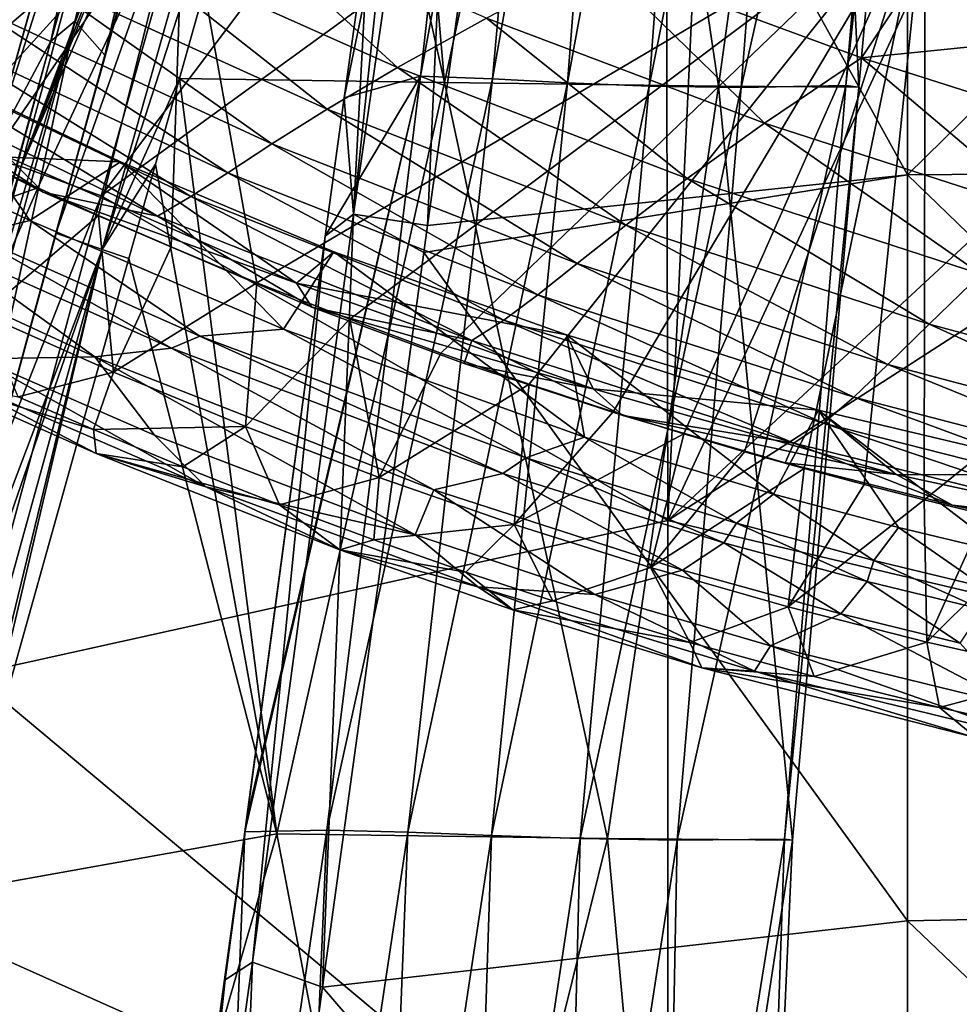
# Model space of a CAD drawing. Units: millimetres. Extents: x -223 to 237, y -310 to 398.
# Drawn here: x -133 to -86, y 200 to 250 of the extents above; entities that cross this region are included whole.
import ezdxf

# ---------------------------------------------------------------- set-up
doc = ezdxf.new("R2010")
doc.units = ezdxf.units.MM
doc.header["$LTSCALE"] = 101.851852
for name, color, linetype in [('10', 7, 'CONTINUOUS'), ('118', 7, 'CONTINUOUS'), ('12', 7, 'CONTINUOUS'), ('126', 7, 'CONTINUOUS'), ('127', 7, 'CONTINUOUS'), ('14', 7, 'CONTINUOUS'), ('19', 7, 'CONTINUOUS'), ('2', 7, 'CONTINUOUS'), ('3', 7, 'CONTINUOUS'), ('4', 7, 'CONTINUOUS'), ('49', 7, 'CONTINUOUS'), ('5', 7, 'CONTINUOUS'), ('61', 7, 'CONTINUOUS'), ('67', 7, 'CONTINUOUS'), ('9', 7, 'CONTINUOUS'), ('92', 7, 'CONTINUOUS'), ('93', 7, 'CONTINUOUS'), ('94', 7, 'CONTINUOUS'), ('95', 7, 'CONTINUOUS'), ('96', 7, 'CONTINUOUS')]:
    doc.layers.add(name, color=color, linetype=linetype)

msp = doc.modelspace()

# ---------------------------------------------------------------- linework, layer by layer
at = {"layer": '10', "linetype": 'Continuous'}
for points in [[(-132.609, 239.574, -741.9), (-141.443, 243.835, -741.9), (-135.564, 238.845, -740.501), (-132.609, 239.574, -741.9)], [(-132.609, 239.574, -741.9), (-135.564, 238.845, -740.501), (-124.04, 233.754, -740.501), (-132.609, 239.574, -741.9)], [(-119.827, 234.107, -741.9), (-132.609, 239.574, -741.9), (-124.04, 233.754, -740.501), (-119.827, 234.107, -741.9)], [(-119.827, 234.107, -741.9), (-124.04, 233.754, -740.501), (-107.629, 227.619, -740.501), (-119.827, 234.107, -741.9)], [(-104.676, 228.655, -741.9), (-119.827, 234.107, -741.9), (-107.629, 227.619, -740.501), (-104.676, 228.655, -741.9)], [(-104.676, 228.655, -741.9), (-107.629, 227.619, -740.501), (-97.023, 224.325, -740.501), (-104.676, 228.655, -741.9)], [(-95.164, 225.782, -741.9), (-104.676, 228.655, -741.9), (-97.023, 224.325, -740.501), (-95.164, 225.782, -741.9)], [(-95.164, 225.782, -741.9), (-97.023, 224.325, -740.501), (-90.115, 222.457, -740.501), (-95.164, 225.782, -741.9)], [(-88.876, 224.111, -741.9), (-95.164, 225.782, -741.9), (-90.115, 222.457, -740.501), (-88.876, 224.111, -741.9)], [(-88.876, 224.111, -741.9), (-90.115, 222.457, -740.501), (-84.546, 221.106, -740.501), (-88.876, 224.111, -741.9)], [(-83.462, 222.815, -741.9), (-88.876, 224.111, -741.9), (-84.546, 221.106, -740.501), (-83.462, 222.815, -741.9)]]:
    msp.add_3dface(points, dxfattribs=at)
at = {"layer": '118', "linetype": 'Continuous'}
for points in [[(-112.568, 275.11, -2.345), (-116.302, 239.894, 1.366), (-110.87, 277.53, 1.411), (-112.568, 275.11, -2.345)], [(-116.302, 239.894, 1.366), (-112.584, 239.325, 3), (-110.87, 277.53, 1.411), (-116.302, 239.894, 1.366)], [(-112.584, 239.325, 3), (-107.395, 276.238, 3), (-110.87, 277.53, 1.411), (-112.584, 239.325, 3)], [(-112.568, 275.11, -2.345), (-115.513, 254.695, -2.452), (-116.302, 239.894, 1.366), (-112.568, 275.11, -2.345)], [(-115.513, 254.695, -2.452), (-116.776, 245.754, -2.49), (-116.302, 239.894, 1.366), (-115.513, 254.695, -2.452)], [(-116.776, 245.754, -2.49), (-117.742, 238.791, -2.513), (-116.302, 239.894, 1.366), (-116.776, 245.754, -2.49)], [(-117.742, 238.791, -2.513), (-121.394, 202.214, 1.34), (-116.302, 239.894, 1.366), (-117.742, 238.791, -2.513)], [(-121.394, 202.214, 1.34), (-117.87, 200.967, 3), (-116.302, 239.894, 1.366), (-121.394, 202.214, 1.34)], [(-117.87, 200.967, 3), (-112.771, 237.967, 3), (-116.302, 239.894, 1.366), (-117.87, 200.967, 3)], [(-116.302, 239.894, 1.366), (-112.771, 237.967, 3), (-112.584, 239.325, 3), (-116.302, 239.894, 1.366)], [(-121.781, 208.78, -2.54), (-122.774, 201.327, -2.535), (-117.742, 238.791, -2.513), (-121.781, 208.78, -2.54)], [(-117.742, 238.791, -2.513), (-122.774, 201.327, -2.535), (-121.394, 202.214, 1.34), (-117.742, 238.791, -2.513)], [(-121.781, 208.78, -2.54), (-117.742, 238.791, -2.513), (-121.699, 209.395, -2.54), (-121.781, 208.78, -2.54)], [(-122.774, 201.327, -2.535), (-126.713, 164.807, 1.25), (-121.394, 202.214, 1.34), (-122.774, 201.327, -2.535)], [(-126.713, 164.807, 1.25), (-122.881, 164.741, 3), (-121.394, 202.214, 1.34), (-126.713, 164.807, 1.25)], [(-121.394, 202.214, 1.34), (-122.881, 164.741, 3), (-117.87, 200.967, 3), (-121.394, 202.214, 1.34)], [(-122.774, 201.327, -2.535), (-127.044, 170.447, -2.518), (-126.713, 164.807, 1.25), (-122.774, 201.327, -2.535)]]:
    msp.add_3dface(points, dxfattribs=at)
at = {"layer": '12', "linetype": 'Continuous'}
for points in [[(-140.361, 237.788, -735.55), (-129.336, 232.709, -735.55), (-137.163, 238.364, -736.949), (-140.361, 237.788, -735.55)], [(-129.336, 232.709, -735.55), (-125.479, 233.14, -736.949), (-137.163, 238.364, -736.949), (-129.336, 232.709, -735.55)], [(-129.336, 232.709, -735.55), (-112.256, 226.009, -735.55), (-125.479, 233.14, -736.949), (-129.336, 232.709, -735.55)], [(-112.256, 226.009, -735.55), (-108.794, 226.831, -736.949), (-125.479, 233.14, -736.949), (-112.256, 226.009, -735.55)], [(-112.256, 226.009, -735.55), (-99.739, 221.963, -735.55), (-108.794, 226.831, -736.949), (-112.256, 226.009, -735.55)], [(-99.739, 221.963, -735.55), (-97.668, 223.347, -736.949), (-108.794, 226.831, -736.949), (-99.739, 221.963, -735.55)], [(-99.739, 221.963, -735.55), (-91.769, 219.757, -735.55), (-97.668, 223.347, -736.949), (-99.739, 221.963, -735.55)], [(-91.769, 219.757, -735.55), (-90.444, 221.386, -736.949), (-97.668, 223.347, -736.949), (-91.769, 219.757, -735.55)], [(-91.769, 219.757, -735.55), (-85.768, 218.282, -735.55), (-90.444, 221.386, -736.949), (-91.769, 219.757, -735.55)], [(-85.768, 218.282, -735.55), (-84.641, 219.98, -736.949), (-90.444, 221.386, -736.949), (-85.768, 218.282, -735.55)]]:
    msp.add_3dface(points, dxfattribs=at)
at = {"layer": '126', "linetype": 'Continuous'}
for points in [[(-107.395, 276.238, 3), (-88.408, 241.867, 3), (-88.408, 279.432, 3), (-107.395, 276.238, 3)], [(-88.408, 241.867, 3), (-50.37, 279.247, 3), (-88.408, 279.432, 3), (-88.408, 241.867, 3)], [(-50.37, 242.156, 3), (-50.37, 279.247, 3), (-88.408, 241.867, 3), (-50.37, 242.156, 3)], [(-107.395, 276.238, 3), (-112.584, 239.325, 3), (-88.408, 241.867, 3), (-107.395, 276.238, 3)], [(-50.37, 205.065, 3), (-50.37, 242.156, 3), (-88.408, 241.867, 3), (-50.37, 205.065, 3)], [(-112.584, 239.325, 3), (-112.771, 237.967, 3), (-88.408, 241.867, 3), (-112.584, 239.325, 3)], [(-112.771, 237.967, 3), (-88.408, 204.301, 3), (-88.408, 241.867, 3), (-112.771, 237.967, 3)], [(-88.408, 204.301, 3), (-50.37, 205.065, 3), (-88.408, 241.867, 3), (-88.408, 204.301, 3)], [(-112.771, 237.967, 3), (-117.87, 200.967, 3), (-88.408, 204.301, 3), (-112.771, 237.967, 3)], [(-50.37, 167.975, 3), (-50.37, 205.065, 3), (-88.408, 204.301, 3), (-50.37, 167.975, 3)], [(-117.87, 200.967, 3), (-88.408, 166.735, 3), (-88.408, 204.301, 3), (-117.87, 200.967, 3)], [(-88.408, 166.735, 3), (-50.37, 167.975, 3), (-88.408, 204.301, 3), (-88.408, 166.735, 3)], [(-117.87, 200.967, 3), (-122.881, 164.741, 3), (-88.408, 166.735, 3), (-117.87, 200.967, 3)]]:
    msp.add_3dface(points, dxfattribs=at)
at = {"layer": '127', "linetype": 'Continuous'}
for points in [[(-120.621, 270.729, -402), (-110.328, 265.679, -402), (-129.019, 240.807, -402), (-120.621, 270.729, -402)], [(-110.328, 265.679, -402), (-100.559, 261.488, -402), (-129.019, 240.807, -402), (-110.328, 265.679, -402)], [(-129.019, 240.807, -402), (-100.559, 261.488, -402), (-100.474, 224.458, -402), (-129.019, 240.807, -402)], [(-100.559, 261.488, -402), (-98.769, 260.773, -402), (-100.474, 224.458, -402), (-100.559, 261.488, -402)], [(-98.769, 260.773, -402), (-85.847, 255.989, -402), (-100.474, 224.458, -402), (-98.769, 260.773, -402)], [(-85.847, 255.989, -402), (-71.407, 251.415, -402), (-100.474, 224.458, -402), (-85.847, 255.989, -402)], [(-71.407, 251.415, -402), (-62.484, 248.961, -402), (-100.474, 224.458, -402), (-71.407, 251.415, -402)], [(-100.474, 224.458, -402), (-62.484, 248.961, -402), (-62.436, 215.473, -402), (-100.474, 224.458, -402)], [(-135.503, 216.708, -402), (-129.019, 240.807, -402), (-100.474, 224.458, -402), (-135.503, 216.708, -402)], [(-100.474, 187.419, -402), (-135.503, 216.708, -402), (-100.474, 224.458, -402), (-100.474, 187.419, -402)], [(-100.474, 187.419, -402), (-100.474, 224.458, -402), (-62.436, 215.473, -402), (-100.474, 187.419, -402)], [(-138.685, 204.503, -402), (-135.503, 216.708, -402), (-100.474, 187.419, -402), (-138.685, 204.503, -402)], [(-62.436, 181.975, -402), (-100.474, 187.419, -402), (-62.436, 215.473, -402), (-62.436, 181.975, -402)], [(-138.512, 168.125, -402), (-138.685, 204.503, -402), (-100.474, 187.419, -402), (-138.512, 168.125, -402)]]:
    msp.add_3dface(points, dxfattribs=at)
at = {"layer": '14', "linetype": 'Continuous'}
for points in [[(-123.736, 226.158, -736.163), (-135.162, 232.614, -735.55), (-137.119, 231.928, -736.163), (-123.736, 226.158, -736.163)], [(-126.325, 228.766, -735.55), (-135.162, 232.614, -735.55), (-123.736, 226.158, -736.163), (-126.325, 228.766, -735.55)], [(-137.691, 231.579, -737.625), (-129.265, 227.831, -737.625), (-137.119, 231.928, -736.163), (-137.691, 231.579, -737.625)], [(-129.265, 227.831, -737.625), (-123.736, 226.158, -736.163), (-137.119, 231.928, -736.163), (-129.265, 227.831, -737.625)], [(-113.209, 223.741, -735.55), (-126.325, 228.766, -735.55), (-123.736, 226.158, -736.163), (-113.209, 223.741, -735.55)], [(-129.265, 227.831, -737.625), (-117.002, 222.981, -737.625), (-123.736, 226.158, -736.163), (-129.265, 227.831, -737.625)], [(-110.055, 221.131, -736.163), (-113.209, 223.741, -735.55), (-123.736, 226.158, -736.163), (-110.055, 221.131, -736.163)], [(-117.002, 222.981, -737.625), (-110.055, 221.131, -736.163), (-123.736, 226.158, -736.163), (-117.002, 222.981, -737.625)], [(-104.156, 220.735, -735.55), (-113.209, 223.741, -735.55), (-110.055, 221.131, -736.163), (-104.156, 220.735, -735.55)], [(-117.002, 222.981, -737.625), (-108.288, 219.956, -737.625), (-110.055, 221.131, -736.163), (-117.002, 222.981, -737.625)], [(-96.112, 216.881, -736.163), (-104.156, 220.735, -735.55), (-110.055, 221.131, -736.163), (-96.112, 216.881, -736.163)], [(-108.288, 219.956, -737.625), (-98.778, 217.046, -737.625), (-110.055, 221.131, -736.163), (-108.288, 219.956, -737.625)], [(-98.778, 217.046, -737.625), (-96.112, 216.881, -736.163), (-110.055, 221.131, -736.163), (-98.778, 217.046, -737.625)], [(-95.319, 218.158, -735.55), (-104.156, 220.735, -735.55), (-96.112, 216.881, -736.163), (-95.319, 218.158, -735.55)], [(-81.946, 213.442, -736.163), (-95.319, 218.158, -735.55), (-96.112, 216.881, -736.163), (-81.946, 213.442, -736.163)], [(-82.96, 215.133, -735.55), (-95.319, 218.158, -735.55), (-81.946, 213.442, -736.163), (-82.96, 215.133, -735.55)], [(-98.778, 217.046, -737.625), (-84.953, 213.526, -737.625), (-96.112, 216.881, -736.163), (-98.778, 217.046, -737.625)], [(-84.953, 213.526, -737.625), (-81.946, 213.442, -736.163), (-96.112, 216.881, -736.163), (-84.953, 213.526, -737.625)]]:
    msp.add_3dface(points, dxfattribs=at)
at = {"layer": '19', "linetype": 'Continuous'}
for points in [[(-134.764, 242.417, -775.55), (-132.194, 241.215, -775.55), (-141.464, 237.952, -772.752), (-134.764, 242.417, -775.55)], [(-132.194, 241.215, -775.55), (-134.97, 234.856, -772.752), (-141.464, 237.952, -772.752), (-132.194, 241.215, -775.55)], [(-132.194, 241.215, -775.55), (-129.143, 239.833, -775.55), (-134.97, 234.856, -772.752), (-132.194, 241.215, -775.55)], [(-129.143, 239.833, -775.55), (-128.394, 231.936, -772.752), (-134.97, 234.856, -772.752), (-129.143, 239.833, -775.55)], [(-129.143, 239.833, -775.55), (-125.493, 238.24, -775.55), (-128.394, 231.936, -772.752), (-129.143, 239.833, -775.55)], [(-125.493, 238.24, -775.55), (-121.169, 236.44, -775.55), (-128.394, 231.936, -772.752), (-125.493, 238.24, -775.55)], [(-121.169, 236.44, -775.55), (-121.741, 229.194, -772.752), (-128.394, 231.936, -772.752), (-121.169, 236.44, -775.55)], [(-121.169, 236.44, -775.55), (-116.493, 234.596, -775.55), (-121.741, 229.194, -772.752), (-121.169, 236.44, -775.55)], [(-128.394, 231.936, -772.752), (-133.189, 230.695, -765.925), (-134.97, 234.856, -772.752), (-128.394, 231.936, -772.752)], [(-116.493, 234.596, -775.55), (-115.013, 226.637, -772.752), (-121.741, 229.194, -772.752), (-116.493, 234.596, -775.55)], [(-116.493, 234.596, -775.55), (-111.915, 232.893, -775.55), (-115.013, 226.637, -772.752), (-116.493, 234.596, -775.55)], [(-111.915, 232.893, -775.55), (-107.46, 231.333, -775.55), (-115.013, 226.637, -772.752), (-111.915, 232.893, -775.55)], [(-129.395, 229.04, -765.925), (-133.189, 230.695, -765.925), (-128.394, 231.936, -772.752), (-129.395, 229.04, -765.925)], [(-121.741, 229.194, -772.752), (-129.395, 229.04, -765.925), (-128.394, 231.936, -772.752), (-121.741, 229.194, -772.752)], [(-107.46, 231.333, -775.55), (-108.216, 224.268, -772.752), (-115.013, 226.637, -772.752), (-107.46, 231.333, -775.55)], [(-107.46, 231.333, -775.55), (-103.239, 229.941, -775.55), (-108.216, 224.268, -772.752), (-107.46, 231.333, -775.55)], [(-103.239, 229.941, -775.55), (-99.671, 228.83, -775.55), (-108.216, 224.268, -772.752), (-103.239, 229.941, -775.55)], [(-124.901, 227.169, -765.925), (-129.395, 229.04, -765.925), (-121.741, 229.194, -772.752), (-124.901, 227.169, -765.925)], [(-120.042, 225.254, -765.925), (-124.901, 227.169, -765.925), (-121.741, 229.194, -772.752), (-120.042, 225.254, -765.925)], [(-115.013, 226.637, -772.752), (-120.042, 225.254, -765.925), (-121.741, 229.194, -772.752), (-115.013, 226.637, -772.752)], [(-99.671, 228.83, -775.55), (-101.353, 222.091, -772.752), (-108.216, 224.268, -772.752), (-99.671, 228.83, -775.55)], [(-99.671, 228.83, -775.55), (-96.614, 227.925, -775.55), (-101.353, 222.091, -772.752), (-99.671, 228.83, -775.55)], [(-96.614, 227.925, -775.55), (-93.616, 227.08, -775.55), (-101.353, 222.091, -772.752), (-96.614, 227.925, -775.55)], [(-115.285, 223.486, -765.925), (-120.042, 225.254, -765.925), (-115.013, 226.637, -772.752), (-115.285, 223.486, -765.925)], [(-108.216, 224.268, -772.752), (-115.285, 223.486, -765.925), (-115.013, 226.637, -772.752), (-108.216, 224.268, -772.752)], [(-93.616, 227.08, -775.55), (-94.428, 220.111, -772.752), (-101.353, 222.091, -772.752), (-93.616, 227.08, -775.55)], [(-93.616, 227.08, -775.55), (-90.599, 226.272, -775.55), (-94.428, 220.111, -772.752), (-93.616, 227.08, -775.55)], [(-90.599, 226.272, -775.55), (-87.579, 225.504, -775.55), (-94.428, 220.111, -772.752), (-90.599, 226.272, -775.55)], [(-87.579, 225.504, -775.55), (-87.45, 218.332, -772.752), (-94.428, 220.111, -772.752), (-87.579, 225.504, -775.55)], [(-87.579, 225.504, -775.55), (-84.534, 224.771, -775.55), (-87.45, 218.332, -772.752), (-87.579, 225.504, -775.55)], [(-84.534, 224.771, -775.55), (-81.643, 224.114, -775.55), (-87.45, 218.332, -772.752), (-84.534, 224.771, -775.55)], [(-110.654, 221.864, -765.925), (-115.285, 223.486, -765.925), (-108.216, 224.268, -772.752), (-110.654, 221.864, -765.925)], [(-106.266, 220.417, -765.925), (-110.654, 221.864, -765.925), (-108.216, 224.268, -772.752), (-106.266, 220.417, -765.925)], [(-101.353, 222.091, -772.752), (-106.266, 220.417, -765.925), (-108.216, 224.268, -772.752), (-101.353, 222.091, -772.752)], [(-81.643, 224.114, -775.55), (-80.419, 216.757, -772.752), (-87.45, 218.332, -772.752), (-81.643, 224.114, -775.55)], [(-99.375, 218.321, -765.925), (-106.266, 220.417, -765.925), (-101.353, 222.091, -772.752), (-99.375, 218.321, -765.925)], [(-94.428, 220.111, -772.752), (-99.375, 218.321, -765.925), (-101.353, 222.091, -772.752), (-94.428, 220.111, -772.752)], [(-93.114, 216.6, -765.925), (-99.375, 218.321, -765.925), (-94.428, 220.111, -772.752), (-93.114, 216.6, -765.925)], [(-87.45, 218.332, -772.752), (-93.114, 216.6, -765.925), (-94.428, 220.111, -772.752), (-87.45, 218.332, -772.752)], [(-86.802, 215.039, -765.925), (-93.114, 216.6, -765.925), (-87.45, 218.332, -772.752), (-86.802, 215.039, -765.925)], [(-80.419, 216.757, -772.752), (-86.802, 215.039, -765.925), (-87.45, 218.332, -772.752), (-80.419, 216.757, -772.752)], [(-80.76, 213.707, -765.925), (-86.802, 215.039, -765.925), (-80.419, 216.757, -772.752), (-80.76, 213.707, -765.925)]]:
    msp.add_3dface(points, dxfattribs=at)
at = {"layer": '2', "linetype": 'Continuous'}
for points in [[(-140.361, 237.788, -735.55), (-135.162, 232.614, -735.55), (-129.336, 232.709, -735.55), (-140.361, 237.788, -735.55)], [(-135.162, 232.614, -735.55), (-126.325, 228.766, -735.55), (-129.336, 232.709, -735.55), (-135.162, 232.614, -735.55)], [(-126.325, 228.766, -735.55), (-113.209, 223.741, -735.55), (-129.336, 232.709, -735.55), (-126.325, 228.766, -735.55)], [(-129.336, 232.709, -735.55), (-113.209, 223.741, -735.55), (-112.256, 226.009, -735.55), (-129.336, 232.709, -735.55)], [(-113.209, 223.741, -735.55), (-104.156, 220.735, -735.55), (-112.256, 226.009, -735.55), (-113.209, 223.741, -735.55)], [(-112.256, 226.009, -735.55), (-104.156, 220.735, -735.55), (-99.739, 221.963, -735.55), (-112.256, 226.009, -735.55)], [(-104.156, 220.735, -735.55), (-95.319, 218.158, -735.55), (-99.739, 221.963, -735.55), (-104.156, 220.735, -735.55)], [(-99.739, 221.963, -735.55), (-95.319, 218.158, -735.55), (-91.769, 219.757, -735.55), (-99.739, 221.963, -735.55)], [(-95.319, 218.158, -735.55), (-82.96, 215.133, -735.55), (-91.769, 219.757, -735.55), (-95.319, 218.158, -735.55)], [(-91.769, 219.757, -735.55), (-82.96, 215.133, -735.55), (-85.768, 218.282, -735.55), (-91.769, 219.757, -735.55)]]:
    msp.add_3dface(points, dxfattribs=at)
at = {"layer": '3', "linetype": 'Continuous'}
for points in [[(-150.242, 250.399, -775.55), (-124.854, 256.959, -775.55), (-148.073, 249.2, -775.55), (-150.242, 250.399, -775.55)], [(-148.073, 249.2, -775.55), (-124.854, 256.959, -775.55), (-145.879, 248.016, -775.55), (-148.073, 249.2, -775.55)], [(-145.879, 248.016, -775.55), (-124.854, 256.959, -775.55), (-143.681, 246.857, -775.55), (-145.879, 248.016, -775.55)], [(-143.681, 246.857, -775.55), (-124.854, 256.959, -775.55), (-141.481, 245.722, -775.55), (-143.681, 246.857, -775.55)], [(-141.481, 245.722, -775.55), (-124.854, 256.959, -775.55), (-139.272, 244.608, -775.55), (-141.481, 245.722, -775.55)], [(-139.272, 244.608, -775.55), (-124.854, 256.959, -775.55), (-137.058, 243.519, -775.55), (-139.272, 244.608, -775.55)], [(-137.058, 243.519, -775.55), (-124.854, 256.959, -775.55), (-134.764, 242.417, -775.55), (-137.058, 243.519, -775.55)], [(-134.764, 242.417, -775.55), (-124.854, 256.959, -775.55), (-132.194, 241.215, -775.55), (-134.764, 242.417, -775.55)], [(-132.194, 241.215, -775.55), (-124.854, 256.959, -775.55), (-129.143, 239.833, -775.55), (-132.194, 241.215, -775.55)], [(-129.143, 239.833, -775.55), (-124.854, 256.959, -775.55), (-125.493, 238.24, -775.55), (-129.143, 239.833, -775.55)], [(-125.493, 238.24, -775.55), (-124.854, 256.959, -775.55), (-121.169, 236.44, -775.55), (-125.493, 238.24, -775.55)], [(-124.854, 256.959, -775.55), (-87.523, 256.312, -775.55), (-121.169, 236.44, -775.55), (-124.854, 256.959, -775.55)], [(-121.169, 236.44, -775.55), (-87.523, 256.312, -775.55), (-116.493, 234.596, -775.55), (-121.169, 236.44, -775.55)], [(-116.493, 234.596, -775.55), (-87.523, 256.312, -775.55), (-111.915, 232.893, -775.55), (-116.493, 234.596, -775.55)], [(-111.915, 232.893, -775.55), (-87.523, 256.312, -775.55), (-107.46, 231.333, -775.55), (-111.915, 232.893, -775.55)], [(-107.46, 231.333, -775.55), (-87.523, 256.312, -775.55), (-103.239, 229.941, -775.55), (-107.46, 231.333, -775.55)], [(-103.239, 229.941, -775.55), (-87.523, 256.312, -775.55), (-99.671, 228.83, -775.55), (-103.239, 229.941, -775.55)], [(-99.671, 228.83, -775.55), (-87.523, 256.312, -775.55), (-96.614, 227.925, -775.55), (-99.671, 228.83, -775.55)], [(-96.614, 227.925, -775.55), (-87.523, 256.312, -775.55), (-93.616, 227.08, -775.55), (-96.614, 227.925, -775.55)], [(-93.616, 227.08, -775.55), (-87.523, 256.312, -775.55), (-90.599, 226.272, -775.55), (-93.616, 227.08, -775.55)], [(-90.599, 226.272, -775.55), (-87.523, 256.312, -775.55), (-87.579, 225.504, -775.55), (-90.599, 226.272, -775.55)], [(-87.523, 256.312, -775.55), (-50.191, 255.664, -775.55), (-87.579, 225.504, -775.55), (-87.523, 256.312, -775.55)], [(-87.579, 225.504, -775.55), (-50.191, 255.664, -775.55), (-84.534, 224.771, -775.55), (-87.579, 225.504, -775.55)]]:
    msp.add_3dface(points, dxfattribs=at)
at = {"layer": '4', "linetype": 'Continuous'}
for points in [[(-141.443, 243.835, -741.9), (-132.609, 239.574, -741.9), (-137.932, 247.279, -741.9), (-141.443, 243.835, -741.9)], [(-137.932, 247.279, -741.9), (-132.609, 239.574, -741.9), (-128.045, 242.523, -741.9), (-137.932, 247.279, -741.9)], [(-132.609, 239.574, -741.9), (-119.827, 234.107, -741.9), (-128.045, 242.523, -741.9), (-132.609, 239.574, -741.9)], [(-128.045, 242.523, -741.9), (-119.827, 234.107, -741.9), (-117.296, 237.987, -741.9), (-128.045, 242.523, -741.9)], [(-119.827, 234.107, -741.9), (-104.676, 228.655, -741.9), (-117.296, 237.987, -741.9), (-119.827, 234.107, -741.9)], [(-117.296, 237.987, -741.9), (-104.676, 228.655, -741.9), (-105.585, 233.812, -741.9), (-117.296, 237.987, -741.9)], [(-104.676, 228.655, -741.9), (-95.164, 225.782, -741.9), (-105.585, 233.812, -741.9), (-104.676, 228.655, -741.9)], [(-105.585, 233.812, -741.9), (-95.164, 225.782, -741.9), (-92.894, 230.022, -741.9), (-105.585, 233.812, -741.9)], [(-95.164, 225.782, -741.9), (-88.876, 224.111, -741.9), (-92.894, 230.022, -741.9), (-95.164, 225.782, -741.9)], [(-88.876, 224.111, -741.9), (-83.462, 222.815, -741.9), (-92.894, 230.022, -741.9), (-88.876, 224.111, -741.9)], [(-92.894, 230.022, -741.9), (-83.462, 222.815, -741.9), (-79.156, 226.769, -741.9), (-92.894, 230.022, -741.9)]]:
    msp.add_3dface(points, dxfattribs=at)
at = {"layer": '49', "linetype": 'Continuous'}
for points in [[(-114.092, 247.281, -516.195), (-123.361, 255.777, -478.696), (-128.386, 253.665, -516.028), (-114.092, 247.281, -516.195)], [(-109.61, 249.766, -478.845), (-123.361, 255.777, -478.696), (-114.092, 247.281, -516.195), (-109.61, 249.766, -478.845)], [(-117.63, 245.182, -553.8), (-128.386, 253.665, -516.028), (-132.338, 251.871, -553.64), (-117.63, 245.182, -553.8)], [(-114.092, 247.281, -516.195), (-128.386, 253.665, -516.028), (-117.63, 245.182, -553.8), (-114.092, 247.281, -516.195)], [(-95.616, 244.474, -478.992), (-104.002, 252.674, -441.835), (-109.61, 249.766, -478.845), (-95.616, 244.474, -478.992)], [(-104.002, 252.674, -441.835), (-90.739, 247.763, -441.933), (-87.62, 252.434, -406.087), (-104.002, 252.674, -441.835)], [(-90.739, 247.763, -441.933), (-104.002, 252.674, -441.835), (-95.616, 244.474, -478.992), (-90.739, 247.763, -441.933)], [(-87.62, 252.434, -406.087), (-90.739, 247.763, -441.933), (-77.426, 249.102, -406.098), (-87.62, 252.434, -406.087)], [(-120.414, 243.428, -591.576), (-132.338, 251.871, -553.64), (-135.416, 250.36, -591.443), (-120.414, 243.428, -591.576)], [(-117.63, 245.182, -553.8), (-132.338, 251.871, -553.64), (-120.414, 243.428, -591.576), (-117.63, 245.182, -553.8)], [(-122.636, 241.976, -629.449), (-135.416, 250.36, -591.443), (-137.826, 249.099, -629.353), (-122.636, 241.976, -629.449)], [(-120.414, 243.428, -591.576), (-135.416, 250.36, -591.443), (-122.636, 241.976, -629.449), (-120.414, 243.428, -591.576)], [(-99.512, 241.683, -516.358), (-109.61, 249.766, -478.845), (-114.092, 247.281, -516.195), (-99.512, 241.683, -516.358)], [(-95.616, 244.474, -478.992), (-109.61, 249.766, -478.845), (-99.512, 241.683, -516.358), (-95.616, 244.474, -478.992)], [(-124.49, 240.781, -667.346), (-137.826, 249.099, -629.353), (-139.772, 248.05, -667.29), (-124.49, 240.781, -667.346)], [(-122.636, 241.976, -629.449), (-137.826, 249.099, -629.353), (-124.49, 240.781, -667.346), (-122.636, 241.976, -629.449)], [(-90.739, 247.763, -441.933), (-77.31, 243.477, -442.03), (-77.426, 249.102, -406.098), (-90.739, 247.763, -441.933)], [(-126.172, 239.799, -705.196), (-139.772, 248.05, -667.29), (-141.46, 247.177, -705.176), (-126.172, 239.799, -705.196)], [(-124.49, 240.781, -667.346), (-139.772, 248.05, -667.29), (-126.172, 239.799, -705.196), (-124.49, 240.781, -667.346)], [(-81.43, 239.885, -479.134), (-90.739, 247.763, -441.933), (-95.616, 244.474, -478.992), (-81.43, 239.885, -479.134)], [(-77.31, 243.477, -442.03), (-90.739, 247.763, -441.933), (-81.43, 239.885, -479.134), (-77.31, 243.477, -442.03)], [(-131.925, 240.999, -738.788), (-141.46, 247.177, -705.176), (-142.762, 246.438, -738.789), (-131.925, 240.999, -738.788)], [(-126.172, 239.799, -705.196), (-141.46, 247.177, -705.176), (-131.925, 240.999, -738.788), (-126.172, 239.799, -705.196)], [(-102.596, 239.345, -553.952), (-114.092, 247.281, -516.195), (-117.63, 245.182, -553.8), (-102.596, 239.345, -553.952)], [(-99.512, 241.683, -516.358), (-114.092, 247.281, -516.195), (-102.596, 239.345, -553.952), (-99.512, 241.683, -516.358)], [(-105.043, 237.411, -591.7), (-117.63, 245.182, -553.8), (-120.414, 243.428, -591.576), (-105.043, 237.411, -591.7)], [(-102.596, 239.345, -553.952), (-117.63, 245.182, -553.8), (-105.043, 237.411, -591.7), (-102.596, 239.345, -553.952)], [(-84.716, 236.863, -516.512), (-95.616, 244.474, -478.992), (-99.512, 241.683, -516.358), (-84.716, 236.863, -516.512)], [(-81.43, 239.885, -479.134), (-95.616, 244.474, -478.992), (-84.716, 236.863, -516.512), (-81.43, 239.885, -479.134)], [(-107.031, 235.831, -629.535), (-120.414, 243.428, -591.576), (-122.636, 241.976, -629.449), (-107.031, 235.831, -629.535)], [(-105.043, 237.411, -591.7), (-120.414, 243.428, -591.576), (-107.031, 235.831, -629.535), (-105.043, 237.411, -591.7)], [(-108.742, 234.553, -667.392), (-122.636, 241.976, -629.449), (-124.49, 240.781, -667.346), (-108.742, 234.553, -667.392)], [(-107.031, 235.831, -629.535), (-122.636, 241.976, -629.449), (-108.742, 234.553, -667.392), (-107.031, 235.831, -629.535)], [(-87.32, 234.357, -554.092), (-99.512, 241.683, -516.358), (-102.596, 239.345, -553.952), (-87.32, 234.357, -554.092)], [(-84.716, 236.863, -516.512), (-99.512, 241.683, -516.358), (-87.32, 234.357, -554.092), (-84.716, 236.863, -516.512)], [(-118.41, 235.214, -738.791), (-126.172, 239.799, -705.196), (-131.925, 240.999, -738.788), (-118.41, 235.214, -738.791)], [(-110.357, 233.523, -705.211), (-124.49, 240.781, -667.346), (-126.172, 239.799, -705.196), (-110.357, 233.523, -705.211)], [(-108.742, 234.553, -667.392), (-124.49, 240.781, -667.346), (-110.357, 233.523, -705.211), (-108.742, 234.553, -667.392)], [(-110.357, 233.523, -705.211), (-126.172, 239.799, -705.196), (-118.41, 235.214, -738.791), (-110.357, 233.523, -705.211)], [(-89.402, 232.313, -591.811), (-102.596, 239.345, -553.952), (-105.043, 237.411, -591.7), (-89.402, 232.313, -591.811)], [(-87.32, 234.357, -554.092), (-102.596, 239.345, -553.952), (-89.402, 232.313, -591.811), (-87.32, 234.357, -554.092)], [(-91.123, 230.672, -629.607), (-105.043, 237.411, -591.7), (-107.031, 235.831, -629.535), (-91.123, 230.672, -629.607)], [(-89.402, 232.313, -591.811), (-105.043, 237.411, -591.7), (-91.123, 230.672, -629.607), (-89.402, 232.313, -591.811)], [(-71.885, 230.204, -554.218), (-84.716, 236.863, -516.512), (-87.32, 234.357, -554.092), (-71.885, 230.204, -554.218)], [(-92.648, 229.374, -667.428), (-107.031, 235.831, -629.535), (-108.742, 234.553, -667.392), (-92.648, 229.374, -667.428)], [(-91.123, 230.672, -629.607), (-107.031, 235.831, -629.535), (-92.648, 229.374, -667.428), (-91.123, 230.672, -629.607)], [(-110.731, 232.376, -738.796), (-110.357, 233.523, -705.211), (-118.41, 235.214, -738.791), (-110.731, 232.376, -738.796)], [(-94.143, 228.359, -705.22), (-108.742, 234.553, -667.392), (-110.357, 233.523, -705.211), (-94.143, 228.359, -705.22)], [(-92.648, 229.374, -667.428), (-108.742, 234.553, -667.392), (-94.143, 228.359, -705.22), (-92.648, 229.374, -667.428)], [(-73.589, 228.119, -591.905), (-87.32, 234.357, -554.092), (-89.402, 232.313, -591.811), (-73.589, 228.119, -591.905)], [(-71.885, 230.204, -554.218), (-87.32, 234.357, -554.092), (-73.589, 228.119, -591.905), (-71.885, 230.204, -554.218)], [(-102.756, 229.748, -738.802), (-110.357, 233.523, -705.211), (-110.731, 232.376, -738.796), (-102.756, 229.748, -738.802)], [(-94.143, 228.359, -705.22), (-110.357, 233.523, -705.211), (-102.756, 229.748, -738.802), (-94.143, 228.359, -705.22)], [(-75.021, 226.481, -629.664), (-89.402, 232.313, -591.811), (-91.123, 230.672, -629.607), (-75.021, 226.481, -629.664)], [(-73.589, 228.119, -591.905), (-89.402, 232.313, -591.811), (-75.021, 226.481, -629.664), (-73.589, 228.119, -591.905)], [(-76.33, 225.226, -667.45), (-91.123, 230.672, -629.607), (-92.648, 229.374, -667.428), (-76.33, 225.226, -667.45)], [(-75.021, 226.481, -629.664), (-91.123, 230.672, -629.607), (-76.33, 225.226, -667.45), (-75.021, 226.481, -629.664)], [(-94.582, 227.372, -738.81), (-94.143, 228.359, -705.22), (-102.756, 229.748, -738.802), (-94.582, 227.372, -738.81)], [(-77.659, 224.286, -705.22), (-92.648, 229.374, -667.428), (-94.143, 228.359, -705.22), (-77.659, 224.286, -705.22)], [(-76.33, 225.226, -667.45), (-92.648, 229.374, -667.428), (-77.659, 224.286, -705.22), (-76.33, 225.226, -667.45)], [(-86.146, 225.239, -738.819), (-94.143, 228.359, -705.22), (-94.582, 227.372, -738.81), (-86.146, 225.239, -738.819)], [(-77.659, 224.286, -705.22), (-94.143, 228.359, -705.22), (-86.146, 225.239, -738.819), (-77.659, 224.286, -705.22)], [(-77.285, 223.315, -738.829), (-77.659, 224.286, -705.22), (-86.146, 225.239, -738.819), (-77.285, 223.315, -738.829)]]:
    msp.add_3dface(points, dxfattribs=at)
at = {"layer": '5', "linetype": 'Continuous'}
for points in [[(-137.163, 238.364, -736.949), (-125.479, 233.14, -736.949), (-135.564, 238.845, -740.501), (-137.163, 238.364, -736.949)], [(-135.564, 238.845, -740.501), (-125.479, 233.14, -736.949), (-124.04, 233.754, -740.501), (-135.564, 238.845, -740.501)], [(-125.479, 233.14, -736.949), (-108.794, 226.831, -736.949), (-124.04, 233.754, -740.501), (-125.479, 233.14, -736.949)], [(-124.04, 233.754, -740.501), (-108.794, 226.831, -736.949), (-107.629, 227.619, -740.501), (-124.04, 233.754, -740.501)], [(-108.794, 226.831, -736.949), (-97.668, 223.347, -736.949), (-107.629, 227.619, -740.501), (-108.794, 226.831, -736.949)], [(-107.629, 227.619, -740.501), (-97.668, 223.347, -736.949), (-97.023, 224.325, -740.501), (-107.629, 227.619, -740.501)], [(-97.668, 223.347, -736.949), (-90.444, 221.386, -736.949), (-97.023, 224.325, -740.501), (-97.668, 223.347, -736.949)], [(-97.023, 224.325, -740.501), (-90.444, 221.386, -736.949), (-90.115, 222.457, -740.501), (-97.023, 224.325, -740.501)], [(-90.444, 221.386, -736.949), (-84.641, 219.98, -736.949), (-90.115, 222.457, -740.501), (-90.444, 221.386, -736.949)], [(-90.115, 222.457, -740.501), (-84.641, 219.98, -736.949), (-84.546, 221.106, -740.501), (-90.115, 222.457, -740.501)]]:
    msp.add_3dface(points, dxfattribs=at)
at = {"layer": '61', "linetype": 'Continuous'}
for points in [[(-137.932, 247.279, -741.9), (-128.045, 242.523, -741.9), (-133.694, 242.764, -740.981), (-137.932, 247.279, -741.9)], [(-131.925, 240.999, -738.788), (-142.762, 246.438, -738.789), (-133.694, 242.764, -740.981), (-131.925, 240.999, -738.788)], [(-133.694, 242.764, -740.981), (-128.045, 242.523, -741.9), (-119.17, 236.413, -740.981), (-133.694, 242.764, -740.981)], [(-131.925, 240.999, -738.788), (-133.694, 242.764, -740.981), (-119.17, 236.413, -740.981), (-131.925, 240.999, -738.788)], [(-128.045, 242.523, -741.9), (-117.296, 237.987, -741.9), (-119.17, 236.413, -740.981), (-128.045, 242.523, -741.9)], [(-118.41, 235.214, -738.791), (-131.925, 240.999, -738.788), (-119.17, 236.413, -740.981), (-118.41, 235.214, -738.791)], [(-117.296, 237.987, -741.9), (-105.585, 233.812, -741.9), (-119.17, 236.413, -740.981), (-117.296, 237.987, -741.9)], [(-119.17, 236.413, -740.981), (-105.585, 233.812, -741.9), (-104.24, 231.092, -740.981), (-119.17, 236.413, -740.981)], [(-118.41, 235.214, -738.791), (-119.17, 236.413, -740.981), (-104.24, 231.092, -740.981), (-118.41, 235.214, -738.791)], [(-110.731, 232.376, -738.796), (-118.41, 235.214, -738.791), (-104.24, 231.092, -740.981), (-110.731, 232.376, -738.796)], [(-105.585, 233.812, -741.9), (-92.894, 230.022, -741.9), (-104.24, 231.092, -740.981), (-105.585, 233.812, -741.9)], [(-102.756, 229.748, -738.802), (-110.731, 232.376, -738.796), (-104.24, 231.092, -740.981), (-102.756, 229.748, -738.802)], [(-104.24, 231.092, -740.981), (-92.894, 230.022, -741.9), (-88.99, 226.787, -740.981), (-104.24, 231.092, -740.981)], [(-102.756, 229.748, -738.802), (-104.24, 231.092, -740.981), (-88.99, 226.787, -740.981), (-102.756, 229.748, -738.802)], [(-94.582, 227.372, -738.81), (-102.756, 229.748, -738.802), (-88.99, 226.787, -740.981), (-94.582, 227.372, -738.81)], [(-92.894, 230.022, -741.9), (-79.156, 226.769, -741.9), (-88.99, 226.787, -740.981), (-92.894, 230.022, -741.9)], [(-86.146, 225.239, -738.819), (-94.582, 227.372, -738.81), (-88.99, 226.787, -740.981), (-86.146, 225.239, -738.819)], [(-88.99, 226.787, -740.981), (-79.156, 226.769, -741.9), (-73.511, 223.438, -740.981), (-88.99, 226.787, -740.981)], [(-86.146, 225.239, -738.819), (-88.99, 226.787, -740.981), (-73.511, 223.438, -740.981), (-86.146, 225.239, -738.819)], [(-77.285, 223.315, -738.829), (-86.146, 225.239, -738.819), (-73.511, 223.438, -740.981), (-77.285, 223.315, -738.829)]]:
    msp.add_3dface(points, dxfattribs=at)
at = {"layer": '67', "linetype": 'Continuous'}
msp.add_3dface([(-87.62, 252.434, -406.087), (-77.426, 249.102, -406.098), (-78.233, 250.818, -403.365), (-87.62, 252.434, -406.087)], dxfattribs=at)
at = {"layer": '9', "linetype": 'Continuous'}
for points in [[(-133.189, 230.695, -765.925), (-129.395, 229.04, -765.925), (-137.691, 231.579, -737.625), (-133.189, 230.695, -765.925)], [(-137.691, 231.579, -737.625), (-129.395, 229.04, -765.925), (-129.265, 227.831, -737.625), (-137.691, 231.579, -737.625)], [(-129.395, 229.04, -765.925), (-124.901, 227.169, -765.925), (-129.265, 227.831, -737.625), (-129.395, 229.04, -765.925)], [(-124.901, 227.169, -765.925), (-120.042, 225.254, -765.925), (-129.265, 227.831, -737.625), (-124.901, 227.169, -765.925)], [(-129.265, 227.831, -737.625), (-120.042, 225.254, -765.925), (-117.002, 222.981, -737.625), (-129.265, 227.831, -737.625)], [(-120.042, 225.254, -765.925), (-115.285, 223.486, -765.925), (-117.002, 222.981, -737.625), (-120.042, 225.254, -765.925)], [(-115.285, 223.486, -765.925), (-110.654, 221.864, -765.925), (-117.002, 222.981, -737.625), (-115.285, 223.486, -765.925)], [(-117.002, 222.981, -737.625), (-110.654, 221.864, -765.925), (-108.288, 219.956, -737.625), (-117.002, 222.981, -737.625)], [(-110.654, 221.864, -765.925), (-106.266, 220.417, -765.925), (-108.288, 219.956, -737.625), (-110.654, 221.864, -765.925)], [(-106.266, 220.417, -765.925), (-99.375, 218.321, -765.925), (-108.288, 219.956, -737.625), (-106.266, 220.417, -765.925)], [(-108.288, 219.956, -737.625), (-99.375, 218.321, -765.925), (-98.778, 217.046, -737.625), (-108.288, 219.956, -737.625)], [(-99.375, 218.321, -765.925), (-93.114, 216.6, -765.925), (-98.778, 217.046, -737.625), (-99.375, 218.321, -765.925)], [(-93.114, 216.6, -765.925), (-86.802, 215.039, -765.925), (-98.778, 217.046, -737.625), (-93.114, 216.6, -765.925)], [(-98.778, 217.046, -737.625), (-86.802, 215.039, -765.925), (-84.953, 213.526, -737.625), (-98.778, 217.046, -737.625)], [(-86.802, 215.039, -765.925), (-80.76, 213.707, -765.925), (-84.953, 213.526, -737.625), (-86.802, 215.039, -765.925)]]:
    msp.add_3dface(points, dxfattribs=at)
at = {"layer": '92', "linetype": 'Continuous'}
for points in [[(-112.927, 246.835, -40.396), (-116.776, 245.754, -2.49), (-108.699, 284.736, -40.27), (-112.927, 246.835, -40.396)], [(-108.699, 284.736, -40.27), (-116.776, 245.754, -2.49), (-115.513, 254.695, -2.452), (-108.699, 284.736, -40.27)], [(-105.921, 284.645, -78.186), (-112.927, 246.835, -40.396), (-108.699, 284.736, -40.27), (-105.921, 284.645, -78.186)], [(-109.307, 246.708, -78.321), (-112.927, 246.835, -40.396), (-105.921, 284.645, -78.186), (-109.307, 246.708, -78.321)], [(-102.62, 284.476, -116.079), (-109.307, 246.708, -78.321), (-105.921, 284.645, -78.186), (-102.62, 284.476, -116.079)], [(-114.891, 282.996, -358.102), (-111.723, 246.515, -323.441), (-103.547, 284.401, -323.45), (-114.891, 282.996, -358.102)], [(-111.723, 246.515, -323.441), (-97.927, 246.338, -295.62), (-103.547, 284.401, -323.45), (-111.723, 246.515, -323.441)], [(-105.537, 246.514, -116.211), (-109.307, 246.708, -78.321), (-102.62, 284.476, -116.079), (-105.537, 246.514, -116.211)], [(-98.615, 284.309, -153.958), (-105.537, 246.514, -116.211), (-102.62, 284.476, -116.079), (-98.615, 284.309, -153.958)], [(-101.418, 246.34, -154.084), (-105.537, 246.514, -116.211), (-98.615, 284.309, -153.958), (-101.418, 246.34, -154.084)], [(-103.547, 284.401, -323.45), (-97.927, 246.338, -295.62), (-92.693, 284.24, -295.238), (-103.547, 284.401, -323.45)], [(-93.834, 284.214, -191.754), (-101.418, 246.34, -154.084), (-98.615, 284.309, -153.958), (-93.834, 284.214, -191.754)], [(-96.794, 246.264, -191.882), (-101.418, 246.34, -154.084), (-93.834, 284.214, -191.754), (-96.794, 246.264, -191.882)], [(-97.927, 246.338, -295.62), (-90.862, 246.286, -267.004), (-92.693, 284.24, -295.238), (-97.927, 246.338, -295.62)], [(-91.526, 246.379, -229.487), (-96.794, 246.264, -191.882), (-88.276, 284.277, -229.35), (-91.526, 246.379, -229.487)], [(-88.276, 284.277, -229.35), (-96.794, 246.264, -191.882), (-93.834, 284.214, -191.754), (-88.276, 284.277, -229.35)], [(-92.693, 284.24, -295.238), (-90.862, 246.286, -267.004), (-87.436, 284.193, -266.863), (-92.693, 284.24, -295.238)], [(-87.436, 284.193, -266.863), (-91.526, 246.379, -229.487), (-88.276, 284.277, -229.35), (-87.436, 284.193, -266.863)], [(-90.862, 246.286, -267.004), (-91.526, 246.379, -229.487), (-87.436, 284.193, -266.863), (-90.862, 246.286, -267.004)], [(-117.656, 273.125, -358.146), (-111.723, 246.515, -323.441), (-114.891, 282.996, -358.102), (-117.656, 273.125, -358.146)], [(-125.067, 246.717, -358.253), (-111.723, 246.515, -323.441), (-117.656, 273.125, -358.146), (-125.067, 246.717, -358.253)], [(-126.279, 242.411, -358.269), (-120.165, 208.683, -323.407), (-125.067, 246.717, -358.253), (-126.279, 242.411, -358.269)], [(-125.067, 246.717, -358.253), (-120.165, 208.683, -323.407), (-111.723, 246.515, -323.441), (-125.067, 246.717, -358.253)], [(-117.651, 208.869, -40.48), (-121.781, 208.78, -2.54), (-112.927, 246.835, -40.396), (-117.651, 208.869, -40.48)], [(-112.927, 246.835, -40.396), (-121.781, 208.78, -2.54), (-121.699, 209.395, -2.54), (-112.927, 246.835, -40.396)], [(-117.742, 238.791, -2.513), (-112.927, 246.835, -40.396), (-121.699, 209.395, -2.54), (-117.742, 238.791, -2.513)], [(-120.165, 208.683, -323.407), (-103.52, 208.448, -295.793), (-111.723, 246.515, -323.441), (-120.165, 208.683, -323.407)], [(-116.776, 245.754, -2.49), (-112.927, 246.835, -40.396), (-117.742, 238.791, -2.513), (-116.776, 245.754, -2.49)], [(-109.307, 246.708, -78.321), (-117.651, 208.869, -40.48), (-112.927, 246.835, -40.396), (-109.307, 246.708, -78.321)], [(-113.57, 208.762, -78.406), (-117.651, 208.869, -40.48), (-109.307, 246.708, -78.321), (-113.57, 208.762, -78.406)], [(-105.537, 246.514, -116.211), (-113.57, 208.762, -78.406), (-109.307, 246.708, -78.321), (-105.537, 246.514, -116.211)], [(-109.365, 208.602, -116.287), (-113.57, 208.762, -78.406), (-105.537, 246.514, -116.211), (-109.365, 208.602, -116.287)], [(-111.723, 246.515, -323.441), (-103.52, 208.448, -295.793), (-97.927, 246.338, -295.62), (-111.723, 246.515, -323.441)], [(-101.418, 246.34, -154.084), (-109.365, 208.602, -116.287), (-105.537, 246.514, -116.211), (-101.418, 246.34, -154.084)], [(-104.892, 208.452, -154.136), (-109.365, 208.602, -116.287), (-101.418, 246.34, -154.084), (-104.892, 208.452, -154.136)], [(-96.794, 246.264, -191.882), (-104.892, 208.452, -154.136), (-101.418, 246.34, -154.084), (-96.794, 246.264, -191.882)], [(-100.019, 208.37, -191.914), (-104.892, 208.452, -154.136), (-96.794, 246.264, -191.882), (-100.019, 208.37, -191.914)], [(-103.52, 208.448, -295.793), (-94.202, 208.359, -267.067), (-97.927, 246.338, -295.62), (-103.52, 208.448, -295.793)], [(-94.613, 208.422, -229.556), (-100.019, 208.37, -191.914), (-91.526, 246.379, -229.487), (-94.613, 208.422, -229.556)], [(-91.526, 246.379, -229.487), (-100.019, 208.37, -191.914), (-96.794, 246.264, -191.882), (-91.526, 246.379, -229.487)], [(-97.927, 246.338, -295.62), (-94.202, 208.359, -267.067), (-90.862, 246.286, -267.004), (-97.927, 246.338, -295.62)], [(-90.862, 246.286, -267.004), (-94.613, 208.422, -229.556), (-91.526, 246.379, -229.487), (-90.862, 246.286, -267.004)], [(-94.202, 208.359, -267.067), (-94.613, 208.422, -229.556), (-90.862, 246.286, -267.004), (-94.202, 208.359, -267.067)], [(-127.617, 237.663, -358.286), (-120.165, 208.683, -323.407), (-126.279, 242.411, -358.269), (-127.617, 237.663, -358.286)], [(-136.565, 205.743, -358.379), (-120.165, 208.683, -323.407), (-127.617, 237.663, -358.286), (-136.565, 205.743, -358.379)], [(-123.241, 170.84, -37.038), (-127.044, 170.447, -2.518), (-121.781, 208.78, -2.54), (-123.241, 170.84, -37.038)], [(-121.781, 208.78, -2.54), (-127.044, 170.447, -2.518), (-122.774, 201.327, -2.535), (-121.781, 208.78, -2.54)], [(-119.282, 170.773, -71.527), (-123.241, 170.84, -37.038), (-117.651, 208.869, -40.48), (-119.282, 170.773, -71.527)], [(-117.651, 208.869, -40.48), (-123.241, 170.84, -37.038), (-121.781, 208.78, -2.54), (-117.651, 208.869, -40.48)], [(-113.57, 208.762, -78.406), (-119.282, 170.773, -71.527), (-117.651, 208.869, -40.48), (-113.57, 208.762, -78.406)], [(-136.565, 205.743, -358.379), (-130.97, 170.937, -326.303), (-120.165, 208.683, -323.407), (-136.565, 205.743, -358.379)], [(-130.97, 170.937, -326.303), (-112.889, 170.628, -300.488), (-120.165, 208.683, -323.407), (-130.97, 170.937, -326.303)], [(-120.165, 208.683, -323.407), (-112.889, 170.628, -300.488), (-103.52, 208.448, -295.793), (-120.165, 208.683, -323.407)], [(-115.077, 170.691, -105.976), (-119.282, 170.773, -71.527), (-113.57, 208.762, -78.406), (-115.077, 170.691, -105.976)], [(-109.365, 208.602, -116.287), (-115.077, 170.691, -105.976), (-113.57, 208.762, -78.406), (-109.365, 208.602, -116.287)], [(-110.602, 170.602, -140.377), (-115.077, 170.691, -105.976), (-109.365, 208.602, -116.287), (-110.602, 170.602, -140.377)], [(-112.889, 170.628, -300.488), (-100.015, 170.407, -275.822), (-103.52, 208.448, -295.793), (-112.889, 170.628, -300.488)], [(-104.892, 208.452, -154.136), (-110.602, 170.602, -140.377), (-109.365, 208.602, -116.287), (-104.892, 208.452, -154.136)], [(-105.83, 170.512, -174.737), (-110.602, 170.602, -140.377), (-104.892, 208.452, -154.136), (-105.83, 170.512, -174.737)], [(-100.019, 208.37, -191.914), (-105.83, 170.512, -174.737), (-104.892, 208.452, -154.136), (-100.019, 208.37, -191.914)], [(-100.759, 170.431, -209), (-105.83, 170.512, -174.737), (-100.019, 208.37, -191.914), (-100.759, 170.431, -209)], [(-103.52, 208.448, -295.793), (-100.015, 170.407, -275.822), (-94.202, 208.359, -267.067), (-103.52, 208.448, -295.793)], [(-95.92, 170.371, -243.7), (-100.759, 170.431, -209), (-94.613, 208.422, -229.556), (-95.92, 170.371, -243.7)], [(-94.613, 208.422, -229.556), (-100.759, 170.431, -209), (-100.019, 208.37, -191.914), (-94.613, 208.422, -229.556)], [(-100.015, 170.407, -275.822), (-95.92, 170.371, -243.7), (-94.202, 208.359, -267.067), (-100.015, 170.407, -275.822)], [(-94.202, 208.359, -267.067), (-95.92, 170.371, -243.7), (-94.613, 208.422, -229.556), (-94.202, 208.359, -267.067)], [(-138.83, 197.517, -358.395), (-130.97, 170.937, -326.303), (-136.565, 205.743, -358.379), (-138.83, 197.517, -358.395)]]:
    msp.add_3dface(points, dxfattribs=at)
at = {"layer": '93', "linetype": 'Continuous'}
for points in [[(-131.302, 238.929, -361.91), (-128.959, 238.118, -360.65), (-118.623, 274.725, -360.565), (-131.302, 238.929, -361.91)], [(-122.164, 271.728, -361.918), (-131.302, 238.929, -361.91), (-118.623, 274.725, -360.565), (-122.164, 271.728, -361.918)], [(-128.959, 238.118, -360.65), (-117.656, 273.125, -358.146), (-118.623, 274.725, -360.565), (-128.959, 238.118, -360.65)], [(-117.656, 273.125, -358.146), (-128.959, 238.118, -360.65), (-125.067, 246.717, -358.253), (-117.656, 273.125, -358.146)], [(-128.823, 247.908, -361.918), (-131.302, 238.929, -361.91), (-122.164, 271.728, -361.918), (-128.823, 247.908, -361.918)], [(-126.279, 242.411, -358.269), (-125.067, 246.717, -358.253), (-128.959, 238.118, -360.65), (-126.279, 242.411, -358.269)], [(-127.617, 237.663, -358.286), (-126.279, 242.411, -358.269), (-128.959, 238.118, -360.65), (-127.617, 237.663, -358.286)], [(-131.302, 238.929, -361.91), (-138.051, 214.101, -361.868), (-128.959, 238.118, -360.65), (-131.302, 238.929, -361.91)], [(-140.744, 203.969, -361.842), (-139.083, 201.466, -360.557), (-128.959, 238.118, -360.65), (-140.744, 203.969, -361.842)], [(-138.051, 214.101, -361.868), (-140.744, 203.969, -361.842), (-128.959, 238.118, -360.65), (-138.051, 214.101, -361.868)], [(-139.083, 201.466, -360.557), (-138.83, 197.517, -358.395), (-128.959, 238.118, -360.65), (-139.083, 201.466, -360.557)], [(-138.83, 197.517, -358.395), (-136.565, 205.743, -358.379), (-128.959, 238.118, -360.65), (-138.83, 197.517, -358.395)], [(-136.565, 205.743, -358.379), (-127.617, 237.663, -358.286), (-128.959, 238.118, -360.65), (-136.565, 205.743, -358.379)]]:
    msp.add_3dface(points, dxfattribs=at)
at = {"layer": '94', "linetype": 'Continuous'}
for points in [[(-130.339, 249.607, -362.978), (-128.823, 247.908, -361.918), (-119.931, 286.19, -362.906), (-130.339, 249.607, -362.978)], [(-121.869, 282.613, -364.911), (-130.339, 249.607, -362.978), (-119.931, 286.19, -362.906), (-121.869, 282.613, -364.911)], [(-128.823, 247.908, -361.918), (-122.164, 271.728, -361.918), (-119.931, 286.19, -362.906), (-128.823, 247.908, -361.918)], [(-131.543, 248.599, -365.04), (-130.339, 249.607, -362.978), (-121.869, 282.613, -364.911), (-131.543, 248.599, -365.04)], [(-140.723, 214.797, -365.079), (-140.312, 212.899, -362.993), (-130.339, 249.607, -362.978), (-140.723, 214.797, -365.079)], [(-131.543, 248.599, -365.04), (-140.723, 214.797, -365.079), (-130.339, 249.607, -362.978), (-131.543, 248.599, -365.04)], [(-140.312, 212.899, -362.993), (-138.051, 214.101, -361.868), (-130.339, 249.607, -362.978), (-140.312, 212.899, -362.993)], [(-138.051, 214.101, -361.868), (-128.823, 247.908, -361.918), (-130.339, 249.607, -362.978), (-138.051, 214.101, -361.868)], [(-133.631, 241.062, -365.057), (-140.723, 214.797, -365.079), (-131.543, 248.599, -365.04), (-133.631, 241.062, -365.057)], [(-138.051, 214.101, -361.868), (-131.302, 238.929, -361.91), (-128.823, 247.908, -361.918), (-138.051, 214.101, -361.868)]]:
    msp.add_3dface(points, dxfattribs=at)
at = {"layer": '95', "linetype": 'Continuous'}
for points in [[(-131.543, 248.599, -365.04), (-121.869, 282.613, -364.911), (-126.672, 271.386, -395.883), (-131.543, 248.599, -365.04)], [(-134.703, 242.704, -395.879), (-131.543, 248.599, -365.04), (-126.672, 271.386, -395.883), (-134.703, 242.704, -395.879)], [(-133.631, 241.062, -365.057), (-131.543, 248.599, -365.04), (-134.703, 242.704, -395.879), (-133.631, 241.062, -365.057)]]:
    msp.add_3dface(points, dxfattribs=at)
at = {"layer": '96', "linetype": 'Continuous'}
for points in [[(-134.703, 242.704, -395.879), (-126.672, 271.386, -395.883), (-124.379, 279.394, -395.886), (-134.703, 242.704, -395.879)], [(-134.703, 242.704, -395.879), (-124.379, 279.394, -395.886), (-123.129, 279.017, -399.737), (-134.703, 242.704, -395.879)], [(-134.703, 242.704, -395.879), (-123.129, 279.017, -399.737), (-133.041, 242.286, -400.2), (-134.703, 242.704, -395.879)], [(-123.129, 279.017, -399.737), (-119.694, 277.917, -401.9), (-133.041, 242.286, -400.2), (-123.129, 279.017, -399.737)], [(-119.694, 277.917, -401.9), (-121.325, 272.237, -401.9), (-133.041, 242.286, -400.2), (-119.694, 277.917, -401.9)], [(-121.325, 272.237, -401.9), (-121.241, 271.403, -401.948), (-133.041, 242.286, -400.2), (-121.325, 272.237, -401.9)], [(-121.241, 271.403, -401.948), (-120.621, 270.729, -402), (-133.041, 242.286, -400.2), (-121.241, 271.403, -401.948)], [(-133.041, 242.286, -400.2), (-120.621, 270.729, -402), (-129.019, 240.807, -402), (-133.041, 242.286, -400.2)], [(-144.583, 205.695, -395.879), (-134.703, 242.704, -395.879), (-133.041, 242.286, -400.2), (-144.583, 205.695, -395.879)], [(-144.583, 205.695, -395.879), (-133.041, 242.286, -400.2), (-142.856, 205.526, -400.2), (-144.583, 205.695, -395.879)], [(-133.041, 242.286, -400.2), (-129.019, 240.807, -402), (-142.856, 205.526, -400.2), (-133.041, 242.286, -400.2)], [(-142.856, 205.526, -400.2), (-129.019, 240.807, -402), (-135.503, 216.708, -402), (-142.856, 205.526, -400.2)]]:
    msp.add_3dface(points, dxfattribs=at)

doc.saveas('drawing.dxf')
